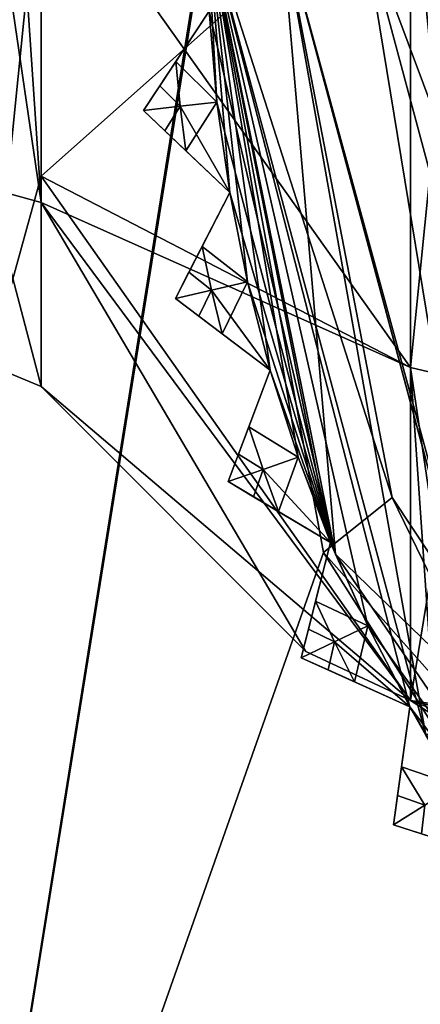
# Model space of a CAD drawing. Units: millimetres. Extents: x -77 to 68, y -234 to 129.
# Drawn here: x -6 to -4, y -192 to -185 of the extents above; entities that cross this region are included whole.
import ezdxf

# ---------------------------------------------------------------- set-up
doc = ezdxf.new("R2010")
doc.units = ezdxf.units.MM
doc.header["$LTSCALE"] = 65.185185
for name, color, linetype in [('1354', 7, 'CONTINUOUS'), ('1367', 7, 'CONTINUOUS'), ('1372', 7, 'CONTINUOUS'), ('1380', 7, 'CONTINUOUS'), ('1390', 7, 'CONTINUOUS'), ('1468', 7, 'CONTINUOUS'), ('1470', 7, 'CONTINUOUS'), ('1471', 7, 'CONTINUOUS'), ('1473', 7, 'CONTINUOUS'), ('1476', 7, 'CONTINUOUS'), ('1477', 7, 'CONTINUOUS'), ('1478', 7, 'CONTINUOUS'), ('1479', 7, 'CONTINUOUS'), ('1481', 7, 'CONTINUOUS'), ('1483', 7, 'CONTINUOUS'), ('1485', 7, 'CONTINUOUS'), ('1487', 7, 'CONTINUOUS'), ('1488', 7, 'CONTINUOUS'), ('1489', 7, 'CONTINUOUS'), ('1490', 7, 'CONTINUOUS'), ('1491', 7, 'CONTINUOUS'), ('1492', 7, 'CONTINUOUS'), ('1493', 7, 'CONTINUOUS'), ('1494', 7, 'CONTINUOUS'), ('1495', 7, 'CONTINUOUS'), ('1496', 7, 'CONTINUOUS'), ('2031', 7, 'CONTINUOUS'), ('2082', 7, 'CONTINUOUS'), ('2083', 7, 'CONTINUOUS'), ('2084', 7, 'CONTINUOUS'), ('2085', 7, 'CONTINUOUS'), ('2086', 7, 'CONTINUOUS'), ('2097', 7, 'CONTINUOUS')]:
    doc.layers.add(name, color=color, linetype=linetype)

msp = doc.modelspace()

# ---------------------------------------------------------------- linework, layer by layer
at = {"layer": '1354', "color": 7, "linetype": 'CONTINUOUS', "true_color": 0xc8c8c8}
for points in [[(-11.7624, -164.0616, 162.9807), (-6.9307, -196.5, 167.7985), (-1.7411, -164.0616, 170.5931), (-11.7624, -164.0616, 162.9807)], [(-5.0004, -184.4989, 130.9476), (-6.9307, -196.5, 132.2015), (-10.9563, -164.0616, 135.9827), (-5.0004, -184.4989, 130.9476)], [(-6.9307, -196.5, 167.7985), (6, -196.5, 172), (-1.7411, -164.0616, 170.5931), (-6.9307, -196.5, 167.7985)], [(-4.2109, -188.7778, 130.5131), (-6.9307, -196.5, 132.2015), (-5.0004, -184.4989, 130.9476), (-4.2109, -188.7778, 130.5131)], [(-1.7371, -192.6739, 129.4054), (-6.9307, -196.5, 132.2015), (-4.2109, -188.7778, 130.5131), (-1.7371, -192.6739, 129.4054)]]:
    msp.add_3dface(points, dxfattribs=at)
at = {"layer": '1367', "color": 7, "linetype": 'CONTINUOUS', "true_color": 0xc8c8c8}
for points in [[(-1.4432, -194.5, 167.9695), (-7.7532, -194.5, 163.7532), (-7.7338, -161.5, 163.7726), (-1.4432, -194.5, 167.9695)], [(-7.7532, -194.5, 136.2468), (-1.4432, -194.5, 132.0305), (-7.7353, -161.5, 136.2289), (-7.7532, -194.5, 136.2468)], [(-7.7353, -161.5, 136.2289), (-1.4432, -194.5, 132.0305), (-1.3838, -161.5, 132.006), (-7.7353, -161.5, 136.2289)], [(-1.3815, -161.5, 167.9949), (-1.4432, -194.5, 167.9695), (-7.7338, -161.5, 163.7726), (-1.3815, -161.5, 167.9949)]]:
    msp.add_3dface(points, dxfattribs=at)
at = {"layer": '1372', "color": 7, "linetype": 'CONTINUOUS', "true_color": 0xc8c8c8}
for points in [[(-4.5, -184.499, 130.0813), (-4.5, -184.4998, 114), (-3.747, -188.4046, 129.6269), (-4.5, -184.499, 130.0813)], [(-4.5, -184.4998, 114), (-3.0838, -189.7664, 114), (-3.747, -188.4046, 129.6269), (-4.5, -184.4998, 114)], [(-3.747, -188.4046, 129.6269), (-3.0838, -189.7664, 114), (-1.3854, -191.9636, 128.4705), (-3.747, -188.4046, 129.6269)]]:
    msp.add_3dface(points, dxfattribs=at)
at = {"layer": '1380', "color": 7, "linetype": 'CONTINUOUS', "true_color": 0xc8c8c8}
msp.add_3dface([(-3.4997, -184.4999, 113), (-3.0838, -189.7664, 114), (-4.5, -184.4998, 114), (-3.4997, -184.4999, 113)], dxfattribs=at)
at = {"layer": '1390', "color": 7, "linetype": 'CONTINUOUS', "true_color": 0xc8c8c8}
for points in [[(-4.2109, -188.7778, 130.5131), (-5.0004, -184.4989, 130.9476), (-3.747, -188.4046, 129.6269), (-4.2109, -188.7778, 130.5131)], [(-5.0004, -184.4989, 130.9476), (-4.5, -184.499, 130.0813), (-3.747, -188.4046, 129.6269), (-5.0004, -184.4989, 130.9476)], [(-4.2109, -188.7778, 130.5131), (-3.747, -188.4046, 129.6269), (-1.3854, -191.9636, 128.4705), (-4.2109, -188.7778, 130.5131)], [(-1.7371, -192.6739, 129.4054), (-4.2109, -188.7778, 130.5131), (-1.3854, -191.9636, 128.4705), (-1.7371, -192.6739, 129.4054)]]:
    msp.add_3dface(points, dxfattribs=at)
at = {"layer": '1468', "color": 7, "linetype": 'CONTINUOUS', "true_color": 0xc8c8c8}
for points in [[(-4.4999, -184.5001, 119.5), (-3.0863, -189.762, 119.5), (-3.95, -184.4997, 119.5), (-4.4999, -184.5001, 119.5)], [(-3.95, -184.4997, 119.5), (-3.0863, -189.762, 119.5), (-2.6122, -189.483, 119.5), (-3.95, -184.4997, 119.5)]]:
    msp.add_3dface(points, dxfattribs=at)
at = {"layer": '1470', "color": 7, "linetype": 'CONTINUOUS', "true_color": 0xc8c8c8}
for points in [[(-4.9308, -185.7316, 116.5), (-4.9827, -185.1168, 116.5), (-5.2091, -185.4581, 116.5), (-4.9308, -185.7316, 116.5)], [(-5.1793, -185.7594, 116.5), (-4.9308, -185.7316, 116.5), (-5.2091, -185.4581, 116.5), (-5.1793, -185.7594, 116.5)], [(-5.1413, -186.0602, 116.5), (-4.9308, -185.7316, 116.5), (-5.1793, -185.7594, 116.5), (-5.1413, -186.0602, 116.5)], [(-4.8446, -186.3426, 116.5), (-4.9308, -185.7316, 116.5), (-5.1413, -186.0602, 116.5), (-4.8446, -186.3426, 116.5)], [(-4.7242, -186.9477, 116.5), (-4.8446, -186.3426, 116.5), (-5.0314, -186.7071, 116.5), (-4.7242, -186.9477, 116.5)], [(-4.968, -187.003, 116.5), (-4.7242, -186.9477, 116.5), (-5.0314, -186.7071, 116.5), (-4.968, -187.003, 116.5)], [(-4.8966, -187.2978, 116.5), (-4.7242, -186.9477, 116.5), (-4.968, -187.003, 116.5), (-4.8966, -187.2978, 116.5)], [(-4.5701, -187.5452, 116.5), (-4.7242, -186.9477, 116.5), (-4.8966, -187.2978, 116.5), (-4.5701, -187.5452, 116.5)], [(-4.3827, -188.1331, 116.5), (-4.5701, -187.5452, 116.5), (-4.7149, -187.9284, 116.5), (-4.3827, -188.1331, 116.5)], [(-4.6186, -188.2158, 116.5), (-4.3827, -188.1331, 116.5), (-4.7149, -187.9284, 116.5), (-4.6186, -188.2158, 116.5)], [(-4.5148, -188.5002, 116.5), (-4.3827, -188.1331, 116.5), (-4.6186, -188.2158, 116.5), (-4.5148, -188.5002, 116.5)], [(-4.1627, -188.7095, 116.5), (-4.3827, -188.1331, 116.5), (-4.5148, -188.5002, 116.5), (-4.1627, -188.7095, 116.5)], [(-3.9107, -189.2727, 116.5), (-4.1627, -188.7095, 116.5), (-4.2637, -189.1065, 116.5), (-3.9107, -189.2727, 116.5)], [(-4.1358, -189.3815, 116.5), (-3.9107, -189.2727, 116.5), (-4.2637, -189.1065, 116.5), (-4.1358, -189.3815, 116.5)], [(-4.0008, -189.6524, 116.5), (-3.9107, -189.2727, 116.5), (-4.1358, -189.3815, 116.5), (-4.0008, -189.6524, 116.5)], [(-3.6275, -189.8209, 116.5), (-3.9107, -189.2727, 116.5), (-4.0008, -189.6524, 116.5), (-3.6275, -189.8209, 116.5)], [(-3.314, -190.3524, 116.5), (-3.6275, -189.8209, 116.5), (-3.6834, -190.2267, 116.5), (-3.314, -190.3524, 116.5)], [(-3.5256, -190.4855, 116.5), (-3.314, -190.3524, 116.5), (-3.6834, -190.2267, 116.5), (-3.5256, -190.4855, 116.5)]]:
    msp.add_3dface(points, dxfattribs=at)
at = {"layer": '1471', "color": 7, "linetype": 'CONTINUOUS', "true_color": 0xc8c8c8}
for points in [[(-5.2091, -185.4581, 109.5), (-4.9827, -185.1168, 109.5), (-4.9308, -185.7316, 109.5), (-5.2091, -185.4581, 109.5)], [(-5.1793, -185.7594, 109.5), (-5.2091, -185.4581, 109.5), (-4.9308, -185.7316, 109.5), (-5.1793, -185.7594, 109.5)], [(-4.8446, -186.3426, 109.5), (-5.1793, -185.7594, 109.5), (-4.9308, -185.7316, 109.5), (-4.8446, -186.3426, 109.5)], [(-5.1413, -186.0602, 109.5), (-5.1793, -185.7594, 109.5), (-4.8446, -186.3426, 109.5), (-5.1413, -186.0602, 109.5)], [(-5.0314, -186.7071, 109.5), (-4.8446, -186.3426, 109.5), (-4.7242, -186.9477, 109.5), (-5.0314, -186.7071, 109.5)], [(-4.968, -187.003, 109.5), (-5.0314, -186.7071, 109.5), (-4.7242, -186.9477, 109.5), (-4.968, -187.003, 109.5)], [(-4.5701, -187.5452, 109.5), (-4.968, -187.003, 109.5), (-4.7242, -186.9477, 109.5), (-4.5701, -187.5452, 109.5)], [(-4.8966, -187.2978, 109.5), (-4.968, -187.003, 109.5), (-4.5701, -187.5452, 109.5), (-4.8966, -187.2978, 109.5)], [(-4.7149, -187.9284, 109.5), (-4.5701, -187.5452, 109.5), (-4.3827, -188.1331, 109.5), (-4.7149, -187.9284, 109.5)], [(-4.6186, -188.2158, 109.5), (-4.7149, -187.9284, 109.5), (-4.3827, -188.1331, 109.5), (-4.6186, -188.2158, 109.5)], [(-4.1627, -188.7095, 109.5), (-4.6186, -188.2158, 109.5), (-4.3827, -188.1331, 109.5), (-4.1627, -188.7095, 109.5)], [(-4.5148, -188.5002, 109.5), (-4.6186, -188.2158, 109.5), (-4.1627, -188.7095, 109.5), (-4.5148, -188.5002, 109.5)], [(-4.2637, -189.1065, 109.5), (-4.1627, -188.7095, 109.5), (-3.9107, -189.2727, 109.5), (-4.2637, -189.1065, 109.5)], [(-4.1358, -189.3815, 109.5), (-4.2637, -189.1065, 109.5), (-3.9107, -189.2727, 109.5), (-4.1358, -189.3815, 109.5)], [(-3.6275, -189.8209, 109.5), (-4.1358, -189.3815, 109.5), (-3.9107, -189.2727, 109.5), (-3.6275, -189.8209, 109.5)], [(-4.0008, -189.6524, 109.5), (-4.1358, -189.3815, 109.5), (-3.6275, -189.8209, 109.5), (-4.0008, -189.6524, 109.5)], [(-3.6834, -190.2267, 109.5), (-3.6275, -189.8209, 109.5), (-3.314, -190.3524, 109.5), (-3.6834, -190.2267, 109.5)], [(-3.5256, -190.4855, 109.5), (-3.6834, -190.2267, 109.5), (-3.314, -190.3524, 109.5), (-3.5256, -190.4855, 109.5)]]:
    msp.add_3dface(points, dxfattribs=at)
at = {"layer": '1473', "color": 7, "linetype": 'CONTINUOUS', "true_color": 0xc8c8c8}
msp.add_3dface([(-4.4999, -184.4975, 106.5), (-3.0349, -179.1503, 106.5), (-3.0375, -189.8453, 106.5), (-4.4999, -184.4975, 106.5)], dxfattribs=at)
at = {"layer": '1476', "color": 7, "linetype": 'CONTINUOUS', "true_color": 0xc8c8c8}
for points in [[(-4.9827, -185.1168, 116.5), (-4.9308, -185.7316, 116.5), (-5, -184.5001, 119), (-4.9827, -185.1168, 116.5)], [(-4.9308, -185.7316, 116.5), (-4.8446, -186.3426, 116.5), (-5, -184.5001, 119), (-4.9308, -185.7316, 116.5)], [(-4.8446, -186.3426, 116.5), (-4.7242, -186.9477, 116.5), (-5, -184.5001, 119), (-4.8446, -186.3426, 116.5)], [(-4.7242, -186.9477, 116.5), (-4.5701, -187.5452, 116.5), (-5, -184.5001, 119), (-4.7242, -186.9477, 116.5)], [(-4.5701, -187.5452, 116.5), (-4.3827, -188.1331, 116.5), (-5, -184.5001, 119), (-4.5701, -187.5452, 116.5)], [(-4.3827, -188.1331, 116.5), (-4.1627, -188.7095, 116.5), (-5, -184.5001, 119), (-4.3827, -188.1331, 116.5)], [(-4.1627, -188.7095, 116.5), (-3.9107, -189.2727, 116.5), (-5, -184.5001, 119), (-4.1627, -188.7095, 116.5)], [(-3.9107, -189.2727, 116.5), (-3.6275, -189.8209, 116.5), (-5, -184.5001, 119), (-3.9107, -189.2727, 116.5)], [(-5, -184.5001, 119), (-3.6275, -189.8209, 116.5), (-3.5188, -190.0129, 119), (-5, -184.5001, 119)], [(-3.6275, -189.8209, 116.5), (-3.314, -190.3524, 116.5), (-3.5188, -190.0129, 119), (-3.6275, -189.8209, 116.5)]]:
    msp.add_3dface(points, dxfattribs=at)
at = {"layer": '1477', "color": 7, "linetype": 'CONTINUOUS', "true_color": 0xc8c8c8}
for points in [[(-4.1296, -188.7885, 107), (-5, -184.5, 109.5), (-5, -184.4973, 107), (-4.1296, -188.7885, 107)], [(-4.9827, -185.1168, 109.5), (-5, -184.5, 109.5), (-4.1296, -188.7885, 107), (-4.9827, -185.1168, 109.5)], [(-4.9308, -185.7316, 109.5), (-4.9827, -185.1168, 109.5), (-4.1296, -188.7885, 107), (-4.9308, -185.7316, 109.5)], [(-4.8446, -186.3426, 109.5), (-4.9308, -185.7316, 109.5), (-4.1296, -188.7885, 107), (-4.8446, -186.3426, 109.5)], [(-4.7242, -186.9477, 109.5), (-4.8446, -186.3426, 109.5), (-4.1296, -188.7885, 107), (-4.7242, -186.9477, 109.5)], [(-4.5701, -187.5452, 109.5), (-4.7242, -186.9477, 109.5), (-4.1296, -188.7885, 107), (-4.5701, -187.5452, 109.5)], [(-4.3827, -188.1331, 109.5), (-4.5701, -187.5452, 109.5), (-4.1296, -188.7885, 107), (-4.3827, -188.1331, 109.5)], [(-4.1627, -188.7095, 109.5), (-4.3827, -188.1331, 109.5), (-4.1296, -188.7885, 107), (-4.1627, -188.7095, 109.5)], [(-3.9107, -189.2727, 109.5), (-4.1627, -188.7095, 109.5), (-4.1296, -188.7885, 107), (-3.9107, -189.2727, 109.5)], [(-1.6557, -192.3988, 107), (-3.9107, -189.2727, 109.5), (-4.1296, -188.7885, 107), (-1.6557, -192.3988, 107)], [(-3.6275, -189.8209, 109.5), (-3.9107, -189.2727, 109.5), (-1.6557, -192.3988, 107), (-3.6275, -189.8209, 109.5)], [(-3.314, -190.3524, 109.5), (-3.6275, -189.8209, 109.5), (-1.6557, -192.3988, 107), (-3.314, -190.3524, 109.5)]]:
    msp.add_3dface(points, dxfattribs=at)
at = {"layer": '1478', "color": 7, "linetype": 'CONTINUOUS', "true_color": 0xc8c8c8}
for points in [[(-5.2091, -185.4581, 109.5), (-5.1793, -185.7594, 109.5), (-5.3175, -185.6215, 109.623), (-5.2091, -185.4581, 109.5)], [(-5.3175, -185.6215, 109.623), (-5.1793, -185.7594, 109.5), (-5.4277, -185.7876, 109.75), (-5.3175, -185.6215, 109.623)], [(-5.4277, -185.7876, 109.75), (-5.1793, -185.7594, 109.5), (-5.2834, -185.925, 109.623), (-5.4277, -185.7876, 109.75)], [(-5.1793, -185.7594, 109.5), (-5.1413, -186.0602, 109.5), (-5.2834, -185.925, 109.623), (-5.1793, -185.7594, 109.5)], [(-5.0314, -186.7071, 109.5), (-4.968, -187.003, 109.5), (-5.1208, -186.8817, 109.623), (-5.0314, -186.7071, 109.5)], [(-5.1208, -186.8817, 109.623), (-4.968, -187.003, 109.5), (-5.2117, -187.059, 109.75), (-5.1208, -186.8817, 109.623)], [(-5.2117, -187.059, 109.75), (-4.968, -187.003, 109.5), (-5.0529, -187.1793, 109.623), (-5.2117, -187.059, 109.75)], [(-4.968, -187.003, 109.5), (-4.8966, -187.2978, 109.5), (-5.0529, -187.1793, 109.623), (-4.968, -187.003, 109.5)], [(-4.7149, -187.9284, 109.5), (-4.6186, -188.2158, 109.5), (-4.7842, -188.1118, 109.623), (-4.7149, -187.9284, 109.5)], [(-4.7842, -188.1118, 109.623), (-4.6186, -188.2158, 109.5), (-4.8547, -188.2982, 109.75), (-4.7842, -188.1118, 109.623)], [(-4.8547, -188.2982, 109.75), (-4.6186, -188.2158, 109.5), (-4.6834, -188.4, 109.623), (-4.8547, -188.2982, 109.75)], [(-4.6186, -188.2158, 109.5), (-4.5148, -188.5002, 109.5), (-4.6834, -188.4, 109.623), (-4.6186, -188.2158, 109.5)], [(-4.2637, -189.1065, 109.5), (-4.1358, -189.3815, 109.5), (-4.312, -189.2966, 109.623), (-4.2637, -189.1065, 109.5)], [(-4.312, -189.2966, 109.623), (-4.1358, -189.3815, 109.5), (-4.3611, -189.4897, 109.75), (-4.312, -189.2966, 109.623)], [(-4.3611, -189.4897, 109.75), (-4.1358, -189.3815, 109.5), (-4.1795, -189.5717, 109.623), (-4.3611, -189.4897, 109.75)], [(-4.1358, -189.3815, 109.5), (-4.0008, -189.6524, 109.5), (-4.1795, -189.5717, 109.623), (-4.1358, -189.3815, 109.5)], [(-3.6834, -190.2267, 109.5), (-3.5256, -190.4855, 109.5), (-3.7101, -190.421, 109.623), (-3.6834, -190.2267, 109.5)], [(-3.7101, -190.421, 109.623), (-3.5256, -190.4855, 109.5), (-3.7373, -190.6184, 109.75), (-3.7101, -190.421, 109.623)], [(-3.7373, -190.6184, 109.75), (-3.5256, -190.4855, 109.5), (-3.5477, -190.6795, 109.623), (-3.7373, -190.6184, 109.75)]]:
    msp.add_3dface(points, dxfattribs=at)
at = {"layer": '1479', "color": 7, "linetype": 'CONTINUOUS', "true_color": 0xc8c8c8}
for points in [[(-5.1793, -185.7594, 116.5), (-5.2091, -185.4581, 116.5), (-5.3175, -185.6215, 116.377), (-5.1793, -185.7594, 116.5)], [(-5.4277, -185.7876, 116.25), (-5.1793, -185.7594, 116.5), (-5.3175, -185.6215, 116.377), (-5.4277, -185.7876, 116.25)], [(-5.1793, -185.7594, 116.5), (-5.4277, -185.7876, 116.25), (-5.2834, -185.925, 116.377), (-5.1793, -185.7594, 116.5)], [(-5.1413, -186.0602, 116.5), (-5.1793, -185.7594, 116.5), (-5.2834, -185.925, 116.377), (-5.1413, -186.0602, 116.5)], [(-4.968, -187.003, 116.5), (-5.0314, -186.7071, 116.5), (-5.1208, -186.8817, 116.377), (-4.968, -187.003, 116.5)], [(-5.2117, -187.059, 116.25), (-4.968, -187.003, 116.5), (-5.1208, -186.8817, 116.377), (-5.2117, -187.059, 116.25)], [(-4.968, -187.003, 116.5), (-5.2117, -187.059, 116.25), (-5.0529, -187.1793, 116.377), (-4.968, -187.003, 116.5)], [(-4.8966, -187.2978, 116.5), (-4.968, -187.003, 116.5), (-5.0529, -187.1793, 116.377), (-4.8966, -187.2978, 116.5)], [(-4.6186, -188.2158, 116.5), (-4.7149, -187.9284, 116.5), (-4.7842, -188.1118, 116.377), (-4.6186, -188.2158, 116.5)], [(-4.8547, -188.2982, 116.25), (-4.6186, -188.2158, 116.5), (-4.7842, -188.1118, 116.377), (-4.8547, -188.2982, 116.25)], [(-4.6186, -188.2158, 116.5), (-4.8547, -188.2982, 116.25), (-4.6834, -188.4, 116.377), (-4.6186, -188.2158, 116.5)], [(-4.5148, -188.5002, 116.5), (-4.6186, -188.2158, 116.5), (-4.6834, -188.4, 116.377), (-4.5148, -188.5002, 116.5)], [(-4.1358, -189.3815, 116.5), (-4.2637, -189.1065, 116.5), (-4.312, -189.2966, 116.377), (-4.1358, -189.3815, 116.5)], [(-4.3611, -189.4897, 116.25), (-4.1358, -189.3815, 116.5), (-4.312, -189.2966, 116.377), (-4.3611, -189.4897, 116.25)], [(-4.1358, -189.3815, 116.5), (-4.3611, -189.4897, 116.25), (-4.1795, -189.5717, 116.377), (-4.1358, -189.3815, 116.5)], [(-4.0008, -189.6524, 116.5), (-4.1358, -189.3815, 116.5), (-4.1795, -189.5717, 116.377), (-4.0008, -189.6524, 116.5)], [(-3.5256, -190.4855, 116.5), (-3.6834, -190.2267, 116.5), (-3.7101, -190.421, 116.377), (-3.5256, -190.4855, 116.5)], [(-3.7373, -190.6184, 116.25), (-3.5256, -190.4855, 116.5), (-3.7101, -190.421, 116.377), (-3.7373, -190.6184, 116.25)], [(-3.5256, -190.4855, 116.5), (-3.7373, -190.6184, 116.25), (-3.5477, -190.6795, 116.377), (-3.5256, -190.4855, 116.5)]]:
    msp.add_3dface(points, dxfattribs=at)
at = {"layer": '1481', "color": 7, "linetype": 'CONTINUOUS', "true_color": 0xc8c8c8}
for points in [[(-4.4999, -184.4975, 106.5), (-4.1296, -188.7885, 107), (-5, -184.4973, 107), (-4.4999, -184.4975, 106.5)], [(-4.4999, -184.4975, 106.5), (-3.0375, -189.8453, 106.5), (-4.1296, -188.7885, 107), (-4.4999, -184.4975, 106.5)], [(-3.0375, -189.8453, 106.5), (-1.6557, -192.3988, 107), (-4.1296, -188.7885, 107), (-3.0375, -189.8453, 106.5)]]:
    msp.add_3dface(points, dxfattribs=at)
at = {"layer": '1483', "color": 7, "linetype": 'CONTINUOUS', "true_color": 0xc8c8c8}
for points in [[(-4.4999, -184.5001, 119.5), (-5, -184.5001, 119), (-3.5188, -190.0129, 119), (-4.4999, -184.5001, 119.5)], [(-3.0863, -189.762, 119.5), (-4.4999, -184.5001, 119.5), (-3.5188, -190.0129, 119), (-3.0863, -189.762, 119.5)]]:
    msp.add_3dface(points, dxfattribs=at)
at = {"layer": '1485', "color": 7, "linetype": 'CONTINUOUS', "true_color": 0xc8c8c8}
for points in [[(-3.95, -184.4997, 119.5), (-2.6122, -189.483, 119.5), (-2.1797, -189.2323, 119), (-3.95, -184.4997, 119.5)], [(-3.95, -184.4997, 119.5), (-2.1797, -189.2323, 119), (-3.45, -184.4997, 119), (-3.95, -184.4997, 119.5)]]:
    msp.add_3dface(points, dxfattribs=at)
at = {"layer": '1487', "color": 7, "linetype": 'CONTINUOUS', "true_color": 0xc8c8c8}
for points in [[(-4.9827, -185.1168, 109.5), (-5.3175, -185.6215, 109.623), (-5.4277, -185.7876, 109.75), (-4.9827, -185.1168, 109.5)], [(-4.9827, -185.1168, 109.5), (-5.4277, -185.7876, 109.75), (-5.4277, -185.7876, 116.25), (-4.9827, -185.1168, 109.5)], [(-4.9827, -185.1168, 109.5), (-5.4277, -185.7876, 116.25), (-5.3175, -185.6215, 116.377), (-4.9827, -185.1168, 109.5)], [(-5.2091, -185.4581, 116.5), (-4.9827, -185.1168, 109.5), (-5.3175, -185.6215, 116.377), (-5.2091, -185.4581, 116.5)], [(-4.9827, -185.1168, 109.5), (-5.2091, -185.4581, 109.5), (-5.3175, -185.6215, 109.623), (-4.9827, -185.1168, 109.5)], [(-5.2091, -185.4581, 116.5), (-4.9827, -185.1168, 116.5), (-4.9827, -185.1168, 109.5), (-5.2091, -185.4581, 116.5)]]:
    msp.add_3dface(points, dxfattribs=at)
at = {"layer": '1488', "color": 7, "linetype": 'CONTINUOUS', "true_color": 0xc8c8c8}
for points in [[(-4.8446, -186.3426, 116.5), (-5.4277, -185.7876, 109.75), (-5.2834, -185.925, 109.623), (-4.8446, -186.3426, 116.5)], [(-5.4277, -185.7876, 109.75), (-4.8446, -186.3426, 116.5), (-5.4277, -185.7876, 116.25), (-5.4277, -185.7876, 109.75)], [(-5.4277, -185.7876, 116.25), (-4.8446, -186.3426, 116.5), (-5.2834, -185.925, 116.377), (-5.4277, -185.7876, 116.25)], [(-4.8446, -186.3426, 116.5), (-5.1413, -186.0602, 116.5), (-5.2834, -185.925, 116.377), (-4.8446, -186.3426, 116.5)], [(-5.1413, -186.0602, 109.5), (-4.8446, -186.3426, 116.5), (-5.2834, -185.925, 109.623), (-5.1413, -186.0602, 109.5)], [(-4.8446, -186.3426, 116.5), (-5.1413, -186.0602, 109.5), (-4.8446, -186.3426, 109.5), (-4.8446, -186.3426, 116.5)]]:
    msp.add_3dface(points, dxfattribs=at)
at = {"layer": '1489', "color": 7, "linetype": 'CONTINUOUS', "true_color": 0xc8c8c8}
for points in [[(-4.8446, -186.3426, 109.5), (-5.1208, -186.8817, 109.623), (-5.2117, -187.059, 109.75), (-4.8446, -186.3426, 109.5)], [(-4.8446, -186.3426, 109.5), (-5.2117, -187.059, 109.75), (-5.2117, -187.059, 116.25), (-4.8446, -186.3426, 109.5)], [(-4.8446, -186.3426, 109.5), (-5.2117, -187.059, 116.25), (-5.1208, -186.8817, 116.377), (-4.8446, -186.3426, 109.5)], [(-5.0314, -186.7071, 116.5), (-4.8446, -186.3426, 109.5), (-5.1208, -186.8817, 116.377), (-5.0314, -186.7071, 116.5)], [(-4.8446, -186.3426, 109.5), (-5.0314, -186.7071, 109.5), (-5.1208, -186.8817, 109.623), (-4.8446, -186.3426, 109.5)], [(-5.0314, -186.7071, 116.5), (-4.8446, -186.3426, 116.5), (-4.8446, -186.3426, 109.5), (-5.0314, -186.7071, 116.5)]]:
    msp.add_3dface(points, dxfattribs=at)
at = {"layer": '1490', "color": 7, "linetype": 'CONTINUOUS', "true_color": 0xc8c8c8}
for points in [[(-4.5701, -187.5452, 116.5), (-5.2117, -187.059, 109.75), (-5.0529, -187.1793, 109.623), (-4.5701, -187.5452, 116.5)], [(-5.2117, -187.059, 109.75), (-4.5701, -187.5452, 116.5), (-5.2117, -187.059, 116.25), (-5.2117, -187.059, 109.75)], [(-5.2117, -187.059, 116.25), (-4.5701, -187.5452, 116.5), (-5.0529, -187.1793, 116.377), (-5.2117, -187.059, 116.25)], [(-4.5701, -187.5452, 116.5), (-4.8966, -187.2978, 116.5), (-5.0529, -187.1793, 116.377), (-4.5701, -187.5452, 116.5)], [(-4.8966, -187.2978, 109.5), (-4.5701, -187.5452, 116.5), (-5.0529, -187.1793, 109.623), (-4.8966, -187.2978, 109.5)], [(-4.5701, -187.5452, 116.5), (-4.8966, -187.2978, 109.5), (-4.5701, -187.5452, 109.5), (-4.5701, -187.5452, 116.5)]]:
    msp.add_3dface(points, dxfattribs=at)
at = {"layer": '1491', "color": 7, "linetype": 'CONTINUOUS', "true_color": 0xc8c8c8}
for points in [[(-4.5701, -187.5452, 109.5), (-4.7842, -188.1118, 109.623), (-4.8547, -188.2982, 109.75), (-4.5701, -187.5452, 109.5)], [(-4.5701, -187.5452, 109.5), (-4.8547, -188.2982, 109.75), (-4.8547, -188.2982, 116.25), (-4.5701, -187.5452, 109.5)], [(-4.5701, -187.5452, 109.5), (-4.8547, -188.2982, 116.25), (-4.7842, -188.1118, 116.377), (-4.5701, -187.5452, 109.5)], [(-4.7149, -187.9284, 116.5), (-4.5701, -187.5452, 109.5), (-4.7842, -188.1118, 116.377), (-4.7149, -187.9284, 116.5)], [(-4.5701, -187.5452, 109.5), (-4.7149, -187.9284, 109.5), (-4.7842, -188.1118, 109.623), (-4.5701, -187.5452, 109.5)], [(-4.7149, -187.9284, 116.5), (-4.5701, -187.5452, 116.5), (-4.5701, -187.5452, 109.5), (-4.7149, -187.9284, 116.5)]]:
    msp.add_3dface(points, dxfattribs=at)
at = {"layer": '1492', "color": 7, "linetype": 'CONTINUOUS', "true_color": 0xc8c8c8}
for points in [[(-4.1627, -188.7095, 116.5), (-4.8547, -188.2982, 109.75), (-4.6834, -188.4, 109.623), (-4.1627, -188.7095, 116.5)], [(-4.8547, -188.2982, 109.75), (-4.1627, -188.7095, 116.5), (-4.8547, -188.2982, 116.25), (-4.8547, -188.2982, 109.75)], [(-4.8547, -188.2982, 116.25), (-4.1627, -188.7095, 116.5), (-4.6834, -188.4, 116.377), (-4.8547, -188.2982, 116.25)], [(-4.1627, -188.7095, 116.5), (-4.5148, -188.5002, 116.5), (-4.6834, -188.4, 116.377), (-4.1627, -188.7095, 116.5)], [(-4.5148, -188.5002, 109.5), (-4.1627, -188.7095, 116.5), (-4.6834, -188.4, 109.623), (-4.5148, -188.5002, 109.5)], [(-4.1627, -188.7095, 116.5), (-4.5148, -188.5002, 109.5), (-4.1627, -188.7095, 109.5), (-4.1627, -188.7095, 116.5)]]:
    msp.add_3dface(points, dxfattribs=at)
at = {"layer": '1493', "color": 7, "linetype": 'CONTINUOUS', "true_color": 0xc8c8c8}
for points in [[(-4.1627, -188.7095, 109.5), (-4.312, -189.2966, 109.623), (-4.3611, -189.4897, 109.75), (-4.1627, -188.7095, 109.5)], [(-4.1627, -188.7095, 109.5), (-4.3611, -189.4897, 109.75), (-4.3611, -189.4897, 116.25), (-4.1627, -188.7095, 109.5)], [(-4.1627, -188.7095, 109.5), (-4.3611, -189.4897, 116.25), (-4.312, -189.2966, 116.377), (-4.1627, -188.7095, 109.5)], [(-4.2637, -189.1065, 116.5), (-4.1627, -188.7095, 109.5), (-4.312, -189.2966, 116.377), (-4.2637, -189.1065, 116.5)], [(-4.1627, -188.7095, 109.5), (-4.2637, -189.1065, 109.5), (-4.312, -189.2966, 109.623), (-4.1627, -188.7095, 109.5)], [(-4.2637, -189.1065, 116.5), (-4.1627, -188.7095, 116.5), (-4.1627, -188.7095, 109.5), (-4.2637, -189.1065, 116.5)]]:
    msp.add_3dface(points, dxfattribs=at)
at = {"layer": '1494', "color": 7, "linetype": 'CONTINUOUS', "true_color": 0xc8c8c8}
for points in [[(-3.6275, -189.8209, 116.5), (-4.3611, -189.4897, 109.75), (-4.1795, -189.5717, 109.623), (-3.6275, -189.8209, 116.5)], [(-4.3611, -189.4897, 109.75), (-3.6275, -189.8209, 116.5), (-4.3611, -189.4897, 116.25), (-4.3611, -189.4897, 109.75)], [(-4.3611, -189.4897, 116.25), (-3.6275, -189.8209, 116.5), (-4.1795, -189.5717, 116.377), (-4.3611, -189.4897, 116.25)], [(-3.6275, -189.8209, 116.5), (-4.0008, -189.6524, 116.5), (-4.1795, -189.5717, 116.377), (-3.6275, -189.8209, 116.5)], [(-4.0008, -189.6524, 109.5), (-3.6275, -189.8209, 116.5), (-4.1795, -189.5717, 109.623), (-4.0008, -189.6524, 109.5)], [(-3.6275, -189.8209, 116.5), (-4.0008, -189.6524, 109.5), (-3.6275, -189.8209, 109.5), (-3.6275, -189.8209, 116.5)]]:
    msp.add_3dface(points, dxfattribs=at)
at = {"layer": '1495', "color": 7, "linetype": 'CONTINUOUS', "true_color": 0xc8c8c8}
for points in [[(-3.6275, -189.8209, 109.5), (-3.7101, -190.421, 109.623), (-3.7373, -190.6184, 109.75), (-3.6275, -189.8209, 109.5)], [(-3.6275, -189.8209, 109.5), (-3.7373, -190.6184, 109.75), (-3.7373, -190.6184, 116.25), (-3.6275, -189.8209, 109.5)], [(-3.6275, -189.8209, 109.5), (-3.7373, -190.6184, 116.25), (-3.7101, -190.421, 116.377), (-3.6275, -189.8209, 109.5)], [(-3.6834, -190.2267, 116.5), (-3.6275, -189.8209, 109.5), (-3.7101, -190.421, 116.377), (-3.6834, -190.2267, 116.5)], [(-3.6275, -189.8209, 109.5), (-3.6834, -190.2267, 109.5), (-3.7101, -190.421, 109.623), (-3.6275, -189.8209, 109.5)], [(-3.6834, -190.2267, 116.5), (-3.6275, -189.8209, 116.5), (-3.6275, -189.8209, 109.5), (-3.6834, -190.2267, 116.5)]]:
    msp.add_3dface(points, dxfattribs=at)
at = {"layer": '1496', "color": 7, "linetype": 'CONTINUOUS', "true_color": 0xc8c8c8}
for points in [[(-2.9712, -190.8654, 116.5), (-3.7373, -190.6184, 109.75), (-3.5477, -190.6795, 109.623), (-2.9712, -190.8654, 116.5)], [(-3.7373, -190.6184, 109.75), (-2.9712, -190.8654, 116.5), (-3.7373, -190.6184, 116.25), (-3.7373, -190.6184, 109.75)], [(-3.7373, -190.6184, 116.25), (-2.9712, -190.8654, 116.5), (-3.5477, -190.6795, 116.377), (-3.7373, -190.6184, 116.25)]]:
    msp.add_3dface(points, dxfattribs=at)
at = {"layer": '2031', "color": 7, "linetype": 'CONTINUOUS', "true_color": 0xe0f2ff}
for points in [[(-3.6221, -184.0092, 10.283), (-6.1192, -184.0092, 7.7859), (-6.1192, -186.232, 7.03), (-3.6221, -184.0092, 10.283)], [(-3.6221, -187.5262, 9.1767), (-3.6221, -184.0092, 10.283), (-6.1192, -186.232, 7.03), (-3.6221, -187.5262, 9.1767)], [(-3.6221, -184.0092, -2.0041), (-3.6221, -187.5262, -0.8979), (-6.1192, -184.0092, 0.493), (-3.6221, -184.0092, -2.0041)], [(-6.1192, -184.0092, 0.493), (-3.6221, -187.5262, -0.8979), (-6.1192, -186.4111, 1.3958), (-6.1192, -184.0092, 0.493)], [(-3.6221, -189.779, 6.2495), (-3.6221, -187.5262, 9.1767), (-6.1192, -186.232, 7.03), (-3.6221, -189.779, 6.2495)], [(-6.1192, -187.6538, 4.255), (-3.6221, -189.779, 6.2495), (-6.1192, -186.232, 7.03), (-6.1192, -187.6538, 4.255)], [(-3.6221, -189.779, 2.0293), (-4.3291, -189.4457, 4.1644), (-6.1192, -186.4111, 1.3958), (-3.6221, -189.779, 2.0293)], [(-6.1192, -186.4111, 1.3958), (-4.3291, -189.4457, 4.1644), (-6.1192, -187.6538, 4.255), (-6.1192, -186.4111, 1.3958)], [(-3.6221, -187.5262, -0.8979), (-3.6221, -189.779, 2.0293), (-6.1192, -186.4111, 1.3958), (-3.6221, -187.5262, -0.8979)], [(-4.3291, -189.4457, 4.1644), (-3.6221, -189.779, 6.2495), (-6.1192, -187.6538, 4.255), (-4.3291, -189.4457, 4.1644)]]:
    msp.add_3dface(points, dxfattribs=at)
at = {"layer": '2082', "color": 7, "linetype": 'CONTINUOUS', "true_color": 0xe0f2ff}
for points in [[(-3.2685, -187.61, 9.2968), (-3.2685, -184.0092, 10.4294), (-3.6221, -187.5262, 9.1767), (-3.2685, -187.61, 9.2968)], [(-3.2685, -184.0092, 10.4294), (-3.6221, -184.0092, 10.283), (-3.6221, -187.5262, 9.1767), (-3.2685, -184.0092, 10.4294)], [(-3.2685, -187.61, 9.2968), (-3.6221, -187.5262, 9.1767), (-3.6221, -189.779, 6.2495), (-3.2685, -187.61, 9.2968)], [(-3.2685, -187.61, 9.2968), (-3.6221, -189.779, 6.2495), (-3.4595, -189.881, 6.2868), (-3.2685, -187.61, 9.2968)]]:
    msp.add_3dface(points, dxfattribs=at)
at = {"layer": '2083', "color": 7, "linetype": 'CONTINUOUS', "true_color": 0xe0f2ff}
for points in [[(-3.2685, -189.9166, 6.2998), (-3.6221, -189.779, 6.2495), (-3.2242, -189.8768, 5.8766), (-3.2685, -189.9166, 6.2998)], [(-3.6221, -189.779, 6.2495), (-3.2685, -189.9166, 6.2998), (-3.4595, -189.881, 6.2868), (-3.6221, -189.779, 6.2495)]]:
    msp.add_3dface(points, dxfattribs=at)
at = {"layer": '2084', "color": 7, "linetype": 'CONTINUOUS', "true_color": 0xe0f2ff}
for points in [[(-3.6221, -189.779, 6.2495), (-4.3291, -189.4457, 4.1644), (-3.6221, -189.779, 2.0293), (-3.6221, -189.779, 6.2495)], [(-3.6221, -189.779, 6.2495), (-3.6221, -189.779, 2.0293), (-3.2242, -189.8769, 2.4022), (-3.6221, -189.779, 6.2495)], [(-3.6221, -189.779, 6.2495), (-3.2242, -189.8769, 2.4022), (-3.2242, -189.8768, 5.8766), (-3.6221, -189.779, 6.2495)]]:
    msp.add_3dface(points, dxfattribs=at)
at = {"layer": '2085', "color": 7, "linetype": 'CONTINUOUS', "true_color": 0xe0f2ff}
for points in [[(-3.6221, -189.779, 2.0293), (-3.2685, -189.9166, 1.979), (-3.0076, -189.8696, 2.2087), (-3.6221, -189.779, 2.0293)], [(-3.2685, -189.9166, 1.979), (-3.6221, -189.779, 2.0293), (-3.4594, -189.881, 1.992), (-3.2685, -189.9166, 1.979)], [(-3.6221, -189.779, 2.0293), (-3.0076, -189.8696, 2.2087), (-3.2242, -189.8769, 2.4022), (-3.6221, -189.779, 2.0293)]]:
    msp.add_3dface(points, dxfattribs=at)
at = {"layer": '2086', "color": 7, "linetype": 'CONTINUOUS', "true_color": 0xe0f2ff}
for points in [[(-3.2685, -184.0092, -2.1506), (-3.2685, -187.61, -1.0179), (-3.6221, -184.0092, -2.0041), (-3.2685, -184.0092, -2.1506)], [(-3.2685, -187.61, -1.0179), (-3.6221, -187.5262, -0.8979), (-3.6221, -184.0092, -2.0041), (-3.2685, -187.61, -1.0179)], [(-3.2685, -187.61, -1.0179), (-3.2685, -189.9166, 1.979), (-3.6221, -187.5262, -0.8979), (-3.2685, -187.61, -1.0179)], [(-3.6221, -187.5262, -0.8979), (-3.2685, -189.9166, 1.979), (-3.4594, -189.881, 1.992), (-3.6221, -187.5262, -0.8979)], [(-3.6221, -189.779, 2.0293), (-3.6221, -187.5262, -0.8979), (-3.4594, -189.881, 1.992), (-3.6221, -189.779, 2.0293)]]:
    msp.add_3dface(points, dxfattribs=at)
at = {"layer": '2097', "color": 7, "linetype": 'CONTINUOUS', "true_color": 0xe0f2ff}
for points in [[(-6.1192, -186.232, 7.03), (-6.1192, -184.0092, 7.7859), (-6.4727, -187.5075, 4.2504), (-6.1192, -186.232, 7.03)], [(-6.4727, -187.5075, 4.2504), (-6.1192, -184.0092, 7.7859), (-6.2814, -184.0092, 7.6775), (-6.4727, -187.5075, 4.2504)], [(-6.1192, -186.4111, 1.3958), (-6.4727, -186.3146, 1.5059), (-6.4727, -184.0092, 0.6394), (-6.1192, -186.4111, 1.3958)], [(-6.1192, -186.4111, 1.3958), (-6.4727, -184.0092, 0.6394), (-6.2814, -184.0092, 0.6014), (-6.1192, -186.4111, 1.3958)], [(-6.1192, -184.0092, 0.493), (-6.1192, -186.4111, 1.3958), (-6.2814, -184.0092, 0.6014), (-6.1192, -184.0092, 0.493)], [(-6.1192, -187.6538, 4.255), (-6.1192, -186.232, 7.03), (-6.4727, -187.5075, 4.2504), (-6.1192, -187.6538, 4.255)], [(-6.1192, -186.4111, 1.3958), (-6.1192, -187.6538, 4.255), (-6.4727, -186.3146, 1.5059), (-6.1192, -186.4111, 1.3958)], [(-6.1192, -187.6538, 4.255), (-6.4727, -187.5075, 4.2504), (-6.4727, -186.3146, 1.5059), (-6.1192, -187.6538, 4.255)]]:
    msp.add_3dface(points, dxfattribs=at)

doc.saveas('drawing.dxf')
